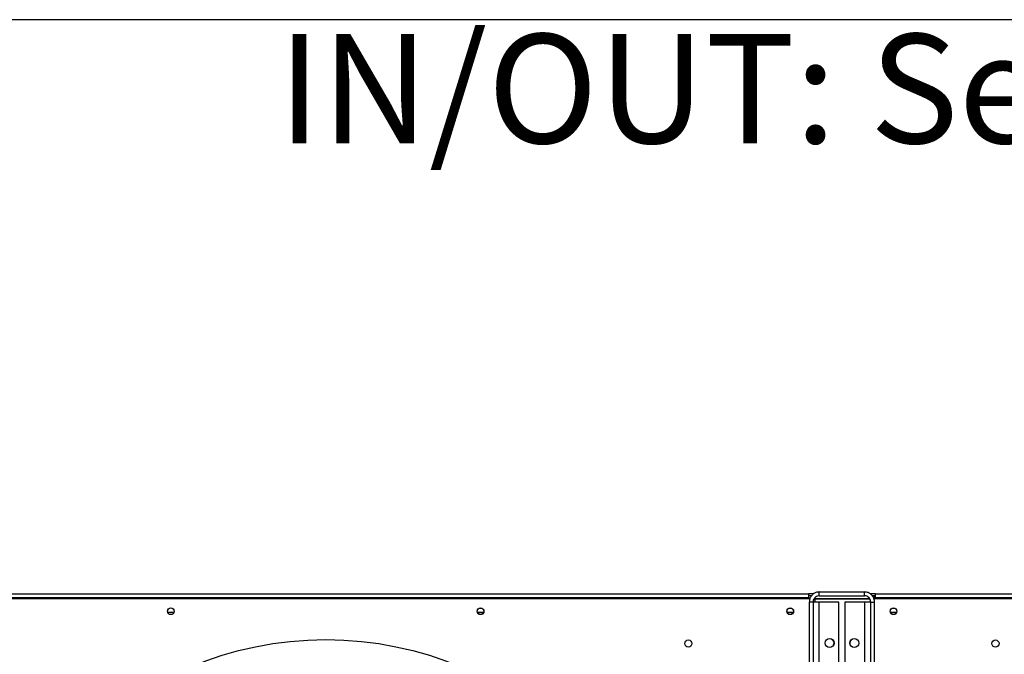
# Model space of a CAD drawing. Units: millimetres. Extents: x 5 to 414, y 3 to 291.
# Drawn here: x 106 to 144, y 266 to 291 of the extents above; entities that cross this region are included whole.
import ezdxf

# ---------------------------------------------------------------- set-up
doc = ezdxf.new("R2010")
doc.units = ezdxf.units.MM
doc.layers.add('GEOMETRY', color=7, linetype='Continuous')
doc.layers.add('TITLE', color=7, linetype='Continuous')
doc.styles.add('SLDTEXTSTYLE0', font='TXT', dxfattribs={"width": 0.605})

# ---------------------------------------------------------------- blocks, each defined once
blk = doc.blocks.new('SW_NOTE_0_3')
at = {"layer": 'GEOMETRY', "color": 0, "insert": (0, 5.457), "char_height": 4.23333, "attachment_point": 1, "style": 'SLDTEXTSTYLE0'}
blk.add_mtext('IN/OUT: See data sheet for connection size', dxfattribs=at)
blk = doc.blocks.new('Block3')
at = {"layer": 'GEOMETRY', "color": 7}
blk.add_blockref('SW_NOTE_0_3', (-156.965, 279.073), dxfattribs=at)

msp = doc.modelspace()

# ---------------------------------------------------------------- linework, layer by layer
at = {"color": 7, "linetype": 'Continuous', "lineweight": 25}
for p, q in [((99.167, 268.64), (136.567, 268.64)), ((136.567, 268.64), (136.567, 268.49)), ((136.768, 268.64), (136.567, 268.64)), ((136.992, 268.565), (136.992, 268.715)), ((136.992, 268.715), (138.742, 268.715)), ((138.742, 268.565), (138.742, 268.715)), ((139.167, 268.64), (138.966, 268.64)), ((139.167, 268.49), (139.167, 268.64)), ((139.167, 268.64), (176.567, 268.64)), ((99.117, 268.465), (136.617, 268.465)), ((136.567, 268.49), (99.167, 268.49)), ((136.691, 268.565), (136.567, 268.565)), ((136.567, 268.49), (136.567, 268.465)), ((136.752, 268.325), (136.602, 268.325)), ((136.602, 268.325), (136.602, 262.565)), ((136.617, 268.465), (136.617, 268.423)), ((136.752, 268.325), (136.752, 262.565)), ((136.992, 268.325), (136.752, 268.325)), ((136.817, 268.465), (136.8, 268.462)), ((136.817, 268.484), (136.817, 268.465)), ((136.817, 268.465), (138.935, 268.465)), ((138.954, 268.43), (136.817, 268.43)), ((136.992, 268.565), (138.742, 268.565)), ((136.992, 262.565), (136.992, 268.325)), ((137.752, 268.325), (136.992, 268.325)), ((137.752, 262.565), (137.752, 268.325)), ((137.982, 268.325), (137.982, 262.565)), ((138.742, 268.325), (137.982, 268.325)), ((138.742, 268.325), (138.742, 262.565)), ((138.982, 268.325), (138.742, 268.325)), ((138.982, 268.325), (139.132, 268.325)), ((138.982, 262.565), (138.982, 268.325)), ((139.117, 268.565), (139.048, 268.565)), ((139.104, 268.465), (139.117, 268.465)), ((139.167, 268.565), (139.117, 268.565)), ((139.117, 268.465), (139.117, 268.565)), ((139.117, 268.412), (139.117, 268.465)), ((139.117, 268.465), (176.617, 268.465)), ((139.132, 262.565), (139.132, 268.325)), ((176.567, 268.49), (139.167, 268.49)), ((139.167, 268.465), (139.167, 268.49)), ((111.984, 267.915), (111.75, 267.915)), ((123.984, 267.915), (123.75, 267.915)), ((135.984, 267.915), (135.75, 267.915)), ((139.984, 267.915), (139.75, 267.915))]:
    msp.add_line(p, q, dxfattribs=at)
at = {"color": 8, "linetype": 'Continuous', "lineweight": 25}
msp.add_line((136.817, 268.43), (136.817, 268.325), dxfattribs=at)
at = {"color": 7, "linetype": 'Continuous', "lineweight": 25}
for centre, radius in [((111.867, 267.965), 0.13), ((111.867, 267.965), 0.128), ((123.867, 267.965), 0.13), ((123.867, 267.965), 0.127), ((135.867, 267.965), 0.13), ((135.867, 267.965), 0.127), ((139.867, 267.965), 0.13), ((139.867, 267.965), 0.127), ((117.867, 253.365), 13.502), ((131.917, 266.715), 0.138), ((137.389, 266.735), 0.175), ((138.344, 266.735), 0.175), ((143.817, 266.715), 0.138)]:
    msp.add_circle(centre, radius, dxfattribs=at)
for centre, start, end in [((137.387, 266.735), 335.4004, 62.5097), ((138.347, 266.735), 134.4773, 192.8621)]:
    msp.add_arc(centre, 0.175, start, end, dxfattribs=at)
for points, knots in [([(136.992, 268.715), (136.948, 268.711), (136.859, 268.702), (136.742, 268.634), (136.653, 268.533), (136.608, 268.424), (136.604, 268.352), (136.602, 268.325)], [0, 0, 0, 0, 0.2163578, 0.4327231, 0.6490884, 0.8654536, 1, 1, 1, 1]), ([(139.132, 268.325), (139.127, 268.369), (139.119, 268.458), (139.05, 268.575), (138.95, 268.663), (138.841, 268.709), (138.769, 268.713), (138.742, 268.715)], [0, 0, 0, 0, 0.216358, 0.432723, 0.649088, 0.865454, 1, 1, 1, 1]), ([(136.992, 268.565), (136.966, 268.563), (136.914, 268.558), (136.841, 268.518), (136.785, 268.456), (136.756, 268.388), (136.753, 268.343), (136.752, 268.325)], [0, 0, 0, 0, 0.201879, 0.420927, 0.63998, 0.859032, 1, 1, 1, 1]), ([(136.774, 268.421), (136.775, 268.421), (136.789, 268.424), (136.804, 268.427), (136.817, 268.43)], [0, 0, 0, 0, 0.114848, 1, 1, 1, 1]), ([(138.982, 268.325), (138.979, 268.35), (138.975, 268.403), (138.935, 268.475), (138.873, 268.531), (138.805, 268.561), (138.759, 268.564), (138.742, 268.565)], [0, 0, 0, 0, 0.201879, 0.420927, 0.63998, 0.859032, 1, 1, 1, 1])]:
    msp.add_open_spline(points, degree=3, knots=knots, dxfattribs=at)
at = {"layer": 'TITLE', "color": 7, "linetype": 'Continuous'}
msp.add_line((413.586, 290.893), (5.273, 290.893), dxfattribs=at)

# ---------------------------------------------------------------- block references
at = {"layer": 'GEOMETRY'}
msp.add_blockref('Block3', (272.967, 5.809), dxfattribs=at)

doc.saveas('drawing.dxf')
